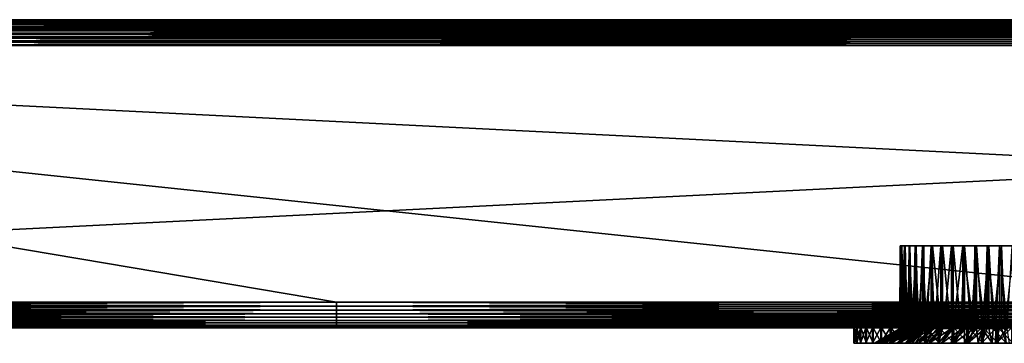
# Model space of a CAD drawing. Extents: x 0 to 530, y 0 to 832.
# Drawn here: x 145 to 241, y 0 to 31 of the extents above; entities that cross this region are included whole.
import ezdxf

# ---------------------------------------------------------------- set-up
doc = ezdxf.new("R2010")
doc.units = 0
doc.header["$MEASUREMENT"] = 0

msp = doc.modelspace()

# ---------------------------------------------------------------- linework, layer by layer
for points in [[(500.732208, 30.767799, 67.267769), (29.267757, 30.767799, 67.267769), (28.969452, 30.469477, 67.522545)], [(500.732208, 30.767799, 67.267769), (28.969452, 30.469477, 67.522545), (501.030518, 30.469477, 67.522545)], [(29.267757, 30.767799, 38.732231), (501.030518, 30.469477, 38.477459), (28.969452, 30.469477, 38.477459)], [(500.477448, 31.022549, 66.96946), (29.522524, 31.022549, 66.96946), (29.267757, 30.767799, 67.267769)], [(500.477448, 31.022549, 66.96946), (29.267757, 30.767799, 67.267769), (500.732208, 30.767799, 67.267769)], [(29.522524, 31.022549, 39.030537), (500.732208, 30.767799, 38.732231), (29.267757, 30.767799, 38.732231)], [(29.267757, 30.767799, 38.732231), (500.732208, 30.767799, 38.732231), (501.030518, 30.469477, 38.477459)], [(500.368378, 31.131626, 39.193752), (29.522524, 31.022549, 39.030537), (500.272461, 31.22753, 39.365025)], [(500.272461, 31.22753, 39.365025), (29.522524, 31.022549, 39.030537), (29.631584, 31.131626, 39.193752)], [(29.631584, 31.131626, 66.806244), (29.522524, 31.022549, 66.96946), (500.477448, 31.022549, 66.96946)], [(500.368378, 31.131626, 39.193752), (500.477448, 31.022549, 39.030537), (29.522524, 31.022549, 39.030537)], [(29.522524, 31.022549, 39.030537), (500.477448, 31.022549, 39.030537), (500.732208, 30.767799, 38.732231)], [(29.631584, 31.131626, 66.806244), (500.477448, 31.022549, 66.96946), (29.727503, 31.22753, 66.634972)], [(500.272461, 31.22753, 39.365025), (29.631584, 31.131626, 39.193752), (29.727503, 31.22753, 39.365025)], [(500.190277, 31.309723, 39.543289), (29.727503, 31.22753, 39.365025), (500.122345, 31.377674, 39.727455)], [(500.122345, 31.377674, 39.727455), (29.727503, 31.22753, 39.365025), (29.809683, 31.309723, 39.543289)], [(500.272461, 31.22753, 66.634972), (29.809683, 31.309723, 66.456711), (29.727503, 31.22753, 66.634972)], [(500.190277, 31.309723, 39.543289), (500.272461, 31.22753, 39.365025), (29.727503, 31.22753, 39.365025)], [(29.727503, 31.22753, 66.634972), (500.477448, 31.022549, 66.96946), (500.368378, 31.131626, 66.806244)], [(29.727503, 31.22753, 66.634972), (500.368378, 31.131626, 66.806244), (500.272461, 31.22753, 66.634972)], [(500.272461, 31.22753, 66.634972), (29.877632, 31.377674, 66.272545), (29.809683, 31.309723, 66.456711)], [(500.122345, 31.377674, 39.727455), (29.809683, 31.309723, 39.543289), (29.877632, 31.377674, 39.727455)], [(500.069061, 31.43096, 39.916386), (29.877632, 31.377674, 39.727455), (500.030762, 31.469227, 40.108913)], [(500.030762, 31.469227, 40.108913), (29.877632, 31.377674, 39.727455), (29.930904, 31.43096, 39.916386)], [(500.122345, 31.377674, 66.272545), (29.930904, 31.43096, 66.083611), (29.877632, 31.377674, 66.272545)], [(500.069061, 31.43096, 39.916386), (500.122345, 31.377674, 39.727455), (29.877632, 31.377674, 39.727455)], [(500.122345, 31.377674, 66.272545), (29.877632, 31.377674, 66.272545), (500.190277, 31.309723, 66.456711)], [(500.190277, 31.309723, 66.456711), (29.877632, 31.377674, 66.272545), (500.272461, 31.22753, 66.634972)], [(29.9692, 31.469227, 65.891083), (29.930904, 31.43096, 66.083611), (500.122345, 31.377674, 66.272545)], [(500.030762, 31.469227, 40.108913), (29.930904, 31.43096, 39.916386), (29.9692, 31.469227, 40.108913)], [(500.00769, 31.492292, 40.303852), (29.9692, 31.469227, 40.108913), (500, 31.499981, 40.5)], [(500, 31.499981, 40.5), (29.9692, 31.469227, 40.108913), (29.992283, 31.492292, 40.303852)], [(500.030762, 31.469227, 65.891083), (29.992283, 31.492292, 65.696144), (29.9692, 31.469227, 65.891083)], [(500.00769, 31.492292, 40.303852), (500.030762, 31.469227, 40.108913), (29.9692, 31.469227, 40.108913)], [(500.030762, 31.469227, 65.891083), (29.9692, 31.469227, 65.891083), (500.069061, 31.43096, 66.083611)], [(500.069061, 31.43096, 66.083611), (29.9692, 31.469227, 65.891083), (500.122345, 31.377674, 66.272545)], [(29.999987, 31.499981, 65.5), (29.992283, 31.492292, 65.696144), (500.030762, 31.469227, 65.891083)], [(500, 31.499981, 40.5), (29.992283, 31.492292, 40.303852), (29.999987, 31.499981, 40.5)], [(500.00769, 31.492292, 65.696144), (500, 31.499981, 65.5), (29.999987, 31.499981, 65.5)], [(500.00769, 31.492292, 65.696144), (29.999987, 31.499981, 65.5), (500.030762, 31.469227, 65.891083)], [(29.999987, 31.499981, 65.5), (500, 31.499981, 65.5), (29.999987, 31.499981, 40.5)], [(29.999987, 31.499981, 40.5), (500, 31.499981, 65.5), (500, 31.499981, 40.5)], [(501.727448, 29.772579, 67.87764), (28.272524, 29.772579, 67.87764), (27.891069, 29.391109, 67.969223)], [(501.727448, 29.772579, 67.87764), (27.891069, 29.391109, 67.969223), (502.108887, 29.391109, 67.969223)], [(28.272524, 29.772579, 38.122356), (502.108887, 29.391109, 38.030777), (27.891069, 29.391109, 38.030777)], [(501.365021, 30.134975, 67.727516), (28.634966, 30.134975, 67.727516), (28.272524, 29.772579, 67.87764)], [(501.365021, 30.134975, 67.727516), (28.272524, 29.772579, 67.87764), (501.727448, 29.772579, 67.87764)], [(28.634966, 30.134975, 38.272484), (501.727448, 29.772579, 38.122356), (28.272524, 29.772579, 38.122356)], [(28.272524, 29.772579, 38.122356), (501.727448, 29.772579, 38.122356), (502.108887, 29.391109, 38.030777)], [(501.030518, 30.469477, 67.522545), (28.969452, 30.469477, 67.522545), (28.634966, 30.134975, 67.727516)], [(501.030518, 30.469477, 67.522545), (28.634966, 30.134975, 67.727516), (501.365021, 30.134975, 67.727516)], [(28.969452, 30.469477, 38.477459), (501.365021, 30.134975, 38.272484), (28.634966, 30.134975, 38.272484)], [(28.634966, 30.134975, 38.272484), (501.365021, 30.134975, 38.272484), (501.727448, 29.772579, 38.122356)], [(28.969452, 30.469477, 38.477459), (501.030518, 30.469477, 38.477459), (501.365021, 30.134975, 38.272484)], [(527.5, 4.000008, 39.5), (502.499969, 28.999985, 39.5), (2.499998, 4.000008, 39.5)], [(2.499998, 4.000008, 39.5), (502.499969, 28.999985, 39.5), (27.499989, 28.999985, 39.5)], [(27.499989, 28.999985, 66.5), (527.5, 4.000008, 66.5), (2.499998, 4.000008, 66.5)], [(502.108887, 29.391109, 67.969223), (27.891069, 29.391109, 67.969223), (27.499989, 28.999985, 68)], [(502.108887, 29.391109, 67.969223), (27.499989, 28.999985, 68), (502.499969, 28.999985, 68)], [(27.891069, 29.391109, 38.030777), (502.499969, 28.999985, 38), (27.499989, 28.999985, 38)], [(86.213318, 4.000008, 68), (175.606659, 4.000008, 68), (27.499989, 28.999985, 68)], [(27.499989, 28.999985, 68), (175.606659, 4.000008, 68), (265, 4.000008, 68)], [(27.499989, 28.999985, 68), (265, 4.000008, 68), (502.499969, 28.999985, 68)], [(502.499969, 28.999985, 38), (265, 4.000008, 38), (27.499989, 28.999985, 38)], [(27.499989, 28.999985, 38), (265, 4.000008, 38), (175.606659, 4.000008, 38)], [(27.499989, 28.999985, 38), (175.606659, 4.000008, 38), (86.213318, 4.000008, 38)], [(502.499969, 28.999985, 66.5), (527.5, 4.000008, 66.5), (27.499989, 28.999985, 66.5)], [(27.891069, 29.391109, 38.030777), (502.108887, 29.391109, 38.030777), (502.499969, 28.999985, 38)], [(230.525787, 9.500027, 53.699604), (230.525787, 1.443386, 53.699604), (230.508926, 1.443386, 53.412178)], [(230.525787, 9.500027, 53.699604), (230.508926, 1.443386, 53.412178), (230.514099, 9.500027, 52.482327)], [(230.508926, 1.443386, 53.412178), (230.514099, 1.443386, 52.482327), (230.514099, 9.500027, 52.482327)], [(230.514099, 9.500027, 52.482327), (230.514099, 1.443386, 52.482327), (230.523819, 1.443386, 52.327595)], [(230.514099, 9.500027, 52.482327), (230.523819, 1.443386, 52.327595), (230.658173, 9.500027, 51.273548)], [(230.658173, 9.500027, 51.273548), (230.523819, 1.443386, 52.327595), (230.658173, 1.443386, 51.273548)], [(230.693024, 9.500027, 54.905396), (230.617783, 1.443386, 54.49139), (230.525787, 9.500027, 53.699604)], [(230.617783, 1.443386, 54.49139), (230.525787, 1.443386, 53.699604), (230.525787, 9.500027, 53.699604)], [(230.693024, 9.500027, 54.905396), (230.693024, 1.443386, 54.905396), (230.617783, 1.443386, 54.49139)], [(230.658173, 9.500027, 51.273548), (230.658173, 1.443386, 51.273548), (230.955643, 9.500027, 50.093121)], [(230.955643, 9.500027, 50.093121), (230.658173, 1.443386, 51.273548), (230.662231, 1.443386, 51.251774)], [(230.955643, 9.500027, 50.093121), (230.662231, 1.443386, 51.251774), (230.922379, 1.443386, 50.198746)], [(231.013092, 9.500027, 56.079899), (230.848938, 1.443386, 55.551159), (230.693024, 9.500027, 54.905396)], [(230.848938, 1.443386, 55.551159), (230.693024, 1.443386, 54.905396), (230.693024, 9.500027, 54.905396)], [(231.013092, 9.500027, 56.079899), (231.013092, 1.443386, 56.079899), (230.848938, 1.443386, 55.551159)], [(230.922379, 1.443386, 50.198746), (230.955643, 1.443386, 50.093121), (230.955643, 9.500027, 50.093121)], [(230.955643, 9.500027, 50.093121), (230.955643, 1.443386, 50.093121), (231.300873, 1.443386, 49.182236)], [(230.955643, 9.500027, 50.093121), (231.300873, 1.443386, 49.182236), (231.401627, 9.500027, 48.960419)], [(231.480728, 9.500027, 57.203831), (231.199402, 1.443386, 56.577671), (231.013092, 9.500027, 56.079899)], [(231.199402, 1.443386, 56.577671), (231.013092, 1.443386, 56.079899), (231.013092, 9.500027, 56.079899)], [(231.480728, 9.500027, 57.203831), (231.480728, 1.443386, 57.203831), (231.199402, 1.443386, 56.577671)], [(231.300873, 1.443386, 49.182236), (231.401627, 1.443386, 48.960419), (231.401627, 9.500027, 48.960419)], [(231.401627, 9.500027, 48.960419), (231.401627, 1.443386, 48.960419), (231.79277, 1.443386, 48.215496)], [(231.401627, 9.500027, 48.960419), (231.79277, 1.443386, 48.215496), (231.988785, 9.500027, 47.894051)], [(232.088242, 9.500027, 58.258736), (231.664597, 1.443386, 57.557541), (231.480728, 9.500027, 57.203831)], [(231.664597, 1.443386, 57.557541), (231.480728, 1.443386, 57.203831), (231.480728, 9.500027, 57.203831)], [(232.088242, 9.500027, 58.258736), (232.088242, 1.443386, 58.258736), (231.664597, 1.443386, 57.557541)], [(231.79277, 1.443386, 48.215496), (231.988785, 1.443386, 47.894051), (231.988785, 9.500027, 47.894051)], [(231.988785, 9.500027, 47.894051), (231.988785, 1.443386, 47.894051), (232.391647, 1.443386, 47.311127)], [(231.988785, 9.500027, 47.894051), (232.391647, 1.443386, 47.311127), (232.707489, 9.500027, 46.911522)], [(232.825668, 9.500027, 59.227295), (232.238449, 1.443386, 58.477997), (232.088242, 9.500027, 58.258736)], [(232.238449, 1.443386, 58.477997), (232.088242, 1.443386, 58.258736), (232.088242, 9.500027, 58.258736)], [(232.825668, 9.500027, 59.227295), (232.825668, 1.443386, 59.227295), (232.238449, 1.443386, 58.477997)], [(232.391647, 1.443386, 47.311127), (232.707489, 1.443386, 46.911522), (232.707489, 9.500027, 46.911522)], [(232.707489, 9.500027, 46.911522), (232.707489, 1.443386, 46.911522), (233.089722, 1.443386, 46.480927)], [(232.707489, 9.500027, 46.911522), (233.089722, 1.443386, 46.480927), (233.545944, 9.500027, 46.028965)], [(232.913483, 1.443386, 59.327042), (232.825668, 9.500027, 59.227295), (233.680893, 9.500027, 60.093601)], [(232.913483, 1.443386, 59.327042), (232.825668, 1.443386, 59.227295), (232.825668, 9.500027, 59.227295)], [(233.680893, 9.500027, 60.093601), (233.680893, 1.443386, 60.093601), (232.913483, 1.443386, 59.327042)], [(233.089722, 1.443386, 46.480927), (233.545944, 1.443386, 46.028965), (233.545944, 9.500027, 46.028965)], [(233.545944, 9.500027, 46.028965), (233.545944, 1.443386, 46.028965), (233.877884, 1.443386, 45.73571)], [(233.545944, 9.500027, 46.028965), (233.877884, 1.443386, 45.73571), (234.490372, 9.500027, 45.260872)], [(234.639893, 9.500027, 60.84343), (234.530701, 1.443386, 60.767681), (233.680893, 9.500027, 60.093601)], [(233.680893, 9.500027, 60.093601), (234.530701, 1.443386, 60.767681), (233.680893, 1.443386, 60.093601)], [(233.877884, 1.443386, 45.73571), (234.490372, 1.443386, 45.260872), (234.490372, 9.500027, 45.260872)], [(234.490372, 9.500027, 45.260872), (234.490372, 1.443386, 45.260872), (234.745865, 1.443386, 45.085194)], [(234.490372, 9.500027, 45.260872), (234.745865, 1.443386, 45.085194), (235.525253, 9.500027, 44.619854)], [(234.639893, 9.500027, 60.84343), (234.639893, 1.443386, 60.84343), (234.530701, 1.443386, 60.767681)], [(235.68689, 9.500027, 61.464466), (235.451797, 1.443386, 61.340504), (234.639893, 9.500027, 60.84343)], [(235.451797, 1.443386, 61.340504), (234.639893, 1.443386, 60.84343), (234.639893, 9.500027, 60.84343)], [(235.525253, 1.443386, 44.619854), (235.525253, 9.500027, 44.619854), (234.745865, 1.443386, 45.085194)], [(235.68689, 9.500027, 61.464466), (235.68689, 1.443386, 61.464466), (235.451797, 1.443386, 61.340504)], [(235.682327, 1.443386, 44.537857), (236.633621, 9.500027, 44.11644), (235.525253, 9.500027, 44.619854)], [(235.682327, 1.443386, 44.537857), (235.525253, 9.500027, 44.619854), (235.525253, 1.443386, 44.619854)], [(236.633621, 1.443386, 44.11644), (236.633621, 9.500027, 44.11644), (235.682327, 1.443386, 44.537857)], [(236.804718, 9.500027, 61.946522), (236.43219, 1.443386, 61.804592), (235.68689, 9.500027, 61.464466)], [(236.43219, 1.443386, 61.804592), (235.68689, 1.443386, 61.464466), (235.68689, 9.500027, 61.464466)], [(236.804718, 9.500027, 61.946522), (236.804718, 1.443386, 61.946522), (236.43219, 1.443386, 61.804592)], [(236.633621, 1.443386, 44.11644), (236.675079, 1.443386, 44.100842), (236.633621, 9.500027, 44.11644)], [(236.633621, 9.500027, 44.11644), (236.675079, 1.443386, 44.100842), (237.711182, 1.443386, 43.779839)], [(236.633621, 9.500027, 44.11644), (237.711182, 1.443386, 43.779839), (237.797272, 9.500027, 43.758896)], [(237.975006, 9.500027, 62.281673), (237.459091, 1.443386, 62.153896), (236.804718, 9.500027, 61.946522)], [(237.459091, 1.443386, 62.153896), (236.804718, 1.443386, 61.946522), (236.804718, 9.500027, 61.946522)], [(237.975006, 9.500027, 62.281673), (237.975006, 1.443386, 62.281673), (237.459091, 1.443386, 62.153896)], [(237.711182, 1.443386, 43.779839), (237.797272, 1.443386, 43.758896), (237.797272, 9.500027, 43.758896)], [(237.797272, 9.500027, 43.758896), (237.797272, 1.443386, 43.758896), (238.777115, 1.443386, 43.579033)], [(237.797272, 9.500027, 43.758896), (238.777115, 1.443386, 43.579033), (238.99707, 9.500027, 43.553085)], [(239.178543, 9.500027, 62.46442), (238.519119, 1.443386, 62.383869), (237.975006, 9.500027, 62.281673)], [(238.519119, 1.443386, 62.383869), (237.975006, 1.443386, 62.281673), (237.975006, 9.500027, 62.281673)], [(239.178543, 9.500027, 62.46442), (239.178543, 1.443386, 62.46442), (238.519119, 1.443386, 62.383869)], [(238.777115, 1.443386, 43.579033), (238.99707, 1.443386, 43.553085), (238.99707, 9.500027, 43.553085)], [(238.99707, 9.500027, 43.553085), (238.99707, 1.443386, 43.553085), (239.859009, 1.443386, 43.501045)], [(238.99707, 9.500027, 43.553085), (239.859009, 1.443386, 43.501045), (240.213348, 9.500027, 43.502396)], [(240.395569, 9.500027, 62.49176), (239.59845, 1.443386, 62.491508), (239.178543, 9.500027, 62.46442)], [(239.59845, 1.443386, 62.491508), (239.178543, 1.443386, 62.46442), (239.178543, 9.500027, 62.46442)], [(240.395569, 9.500027, 62.49176), (240.395569, 1.443386, 62.49176), (239.59845, 1.443386, 62.491508)], [(239.859009, 1.443386, 43.501045), (240.213348, 1.443386, 43.502396), (240.213348, 9.500027, 43.502396)], [(240.213348, 9.500027, 43.502396), (240.213348, 1.443386, 43.502396), (240.942719, 1.443386, 43.54689)], [(240.213348, 9.500027, 43.502396), (240.942719, 1.443386, 43.54689), (241.426132, 9.500027, 43.607655)], [(241.606094, 9.500027, 62.363247), (240.683029, 1.443386, 62.475414), (240.395569, 9.500027, 62.49176)], [(240.683029, 1.443386, 62.475414), (240.395569, 1.443386, 62.49176), (240.395569, 9.500027, 62.49176)], [(175.606659, 4.000008, 68), (86.213318, 4.000008, 68), (86.213318, 3.608942, 67.969223)], [(175.606659, 4.000008, 68), (86.213318, 3.608942, 67.969223), (175.606659, 3.608942, 67.969223)], [(175.606659, 3.608942, 38.030777), (86.213318, 3.608942, 38.030777), (86.213318, 4.000008, 38)], [(175.606659, 3.608942, 38.030777), (86.213318, 4.000008, 38), (175.606659, 4.000008, 38)], [(175.606659, 3.608942, 67.969223), (265, 3.608942, 67.969223), (265, 4.000008, 68)], [(175.606659, 3.608942, 67.969223), (265, 4.000008, 68), (175.606659, 4.000008, 68)], [(265, 3.608942, 38.030777), (175.606659, 3.608942, 38.030777), (175.606659, 4.000008, 38)], [(265, 3.608942, 38.030777), (175.606659, 4.000008, 38), (265, 4.000008, 38)], [(175.606659, 3.608942, 67.969223), (86.213318, 3.608942, 67.969223), (86.213318, 3.227472, 67.87764)], [(175.606659, 3.608942, 67.969223), (86.213318, 3.227472, 67.87764), (175.606659, 3.227472, 67.87764)], [(175.606659, 3.227472, 38.122356), (86.213318, 3.227472, 38.122356), (86.213318, 3.608942, 38.030777)], [(175.606659, 3.227472, 38.122356), (86.213318, 3.608942, 38.030777), (175.606659, 3.608942, 38.030777)], [(175.606659, 3.227472, 67.87764), (86.213318, 3.227472, 67.87764), (86.213318, 2.865016, 67.727516)], [(175.606659, 3.227472, 67.87764), (86.213318, 2.865016, 67.727516), (175.606659, 2.865016, 67.727516)], [(175.606659, 2.865016, 38.272484), (86.213318, 2.865016, 38.272484), (86.213318, 3.227472, 38.122356)], [(175.606659, 2.865016, 38.272484), (86.213318, 3.227472, 38.122356), (175.606659, 3.227472, 38.122356)], [(175.606659, 3.227472, 67.87764), (265, 3.227472, 67.87764), (265, 3.608942, 67.969223)], [(175.606659, 3.227472, 67.87764), (265, 3.608942, 67.969223), (175.606659, 3.608942, 67.969223)], [(265, 3.227472, 38.122356), (175.606659, 3.227472, 38.122356), (175.606659, 3.608942, 38.030777)], [(265, 3.227472, 38.122356), (175.606659, 3.608942, 38.030777), (265, 3.608942, 38.030777)], [(175.606659, 2.865016, 67.727516), (265, 2.865016, 67.727516), (265, 3.227472, 67.87764)], [(175.606659, 2.865016, 67.727516), (265, 3.227472, 67.87764), (175.606659, 3.227472, 67.87764)], [(265, 2.865016, 38.272484), (175.606659, 2.865016, 38.272484), (175.606659, 3.227472, 38.122356)], [(265, 2.865016, 38.272484), (175.606659, 3.227472, 38.122356), (265, 3.227472, 38.122356)], [(175.606659, 2.865016, 67.727516), (86.213318, 2.865016, 67.727516), (86.213318, 2.530515, 67.522545)], [(175.606659, 2.865016, 67.727516), (86.213318, 2.530515, 67.522545), (175.606659, 2.530515, 67.522545)], [(175.606659, 2.530515, 38.477459), (86.213318, 2.530515, 38.477459), (86.213318, 2.865016, 38.272484)], [(175.606659, 2.530515, 38.477459), (86.213318, 2.865016, 38.272484), (175.606659, 2.865016, 38.272484)], [(175.606659, 2.530515, 67.522545), (86.213318, 2.530515, 67.522545), (86.213318, 2.232254, 67.267769)], [(175.606659, 2.530515, 67.522545), (86.213318, 2.232254, 67.267769), (175.606659, 2.232254, 67.267769)], [(175.606659, 2.232254, 38.732231), (86.213318, 2.232254, 38.732231), (86.213318, 2.530515, 38.477459)], [(175.606659, 2.232254, 38.732231), (86.213318, 2.530515, 38.477459), (175.606659, 2.530515, 38.477459)], [(175.606659, 2.232254, 67.267769), (86.213318, 2.232254, 67.267769), (86.213318, 1.977444, 66.96946)], [(175.606659, 2.232254, 67.267769), (86.213318, 1.977444, 66.96946), (175.606659, 1.977444, 66.96946)], [(175.606659, 1.977444, 39.030537), (86.213318, 1.977444, 39.030537), (86.213318, 2.232254, 38.732231)], [(175.606659, 1.977444, 39.030537), (86.213318, 2.232254, 38.732231), (175.606659, 2.232254, 38.732231)], [(175.606659, 1.977444, 66.96946), (86.213318, 1.977444, 66.96946), (86.213318, 1.772463, 66.634972)], [(175.606659, 1.977444, 66.96946), (86.213318, 1.772463, 66.634972), (175.606659, 1.772463, 66.634972)], [(175.606659, 1.772463, 39.365025), (86.213318, 1.772463, 39.365025), (86.213318, 1.977444, 39.030537)], [(175.606659, 1.772463, 39.365025), (86.213318, 1.977444, 39.030537), (175.606659, 1.977444, 39.030537)], [(175.606659, 2.530515, 67.522545), (265, 2.530515, 67.522545), (265, 2.865016, 67.727516)], [(175.606659, 2.530515, 67.522545), (265, 2.865016, 67.727516), (175.606659, 2.865016, 67.727516)], [(265, 2.530515, 38.477459), (175.606659, 2.530515, 38.477459), (175.606659, 2.865016, 38.272484)], [(265, 2.530515, 38.477459), (175.606659, 2.865016, 38.272484), (265, 2.865016, 38.272484)], [(175.606659, 2.232254, 67.267769), (265, 2.232254, 67.267769), (265, 2.530515, 67.522545)], [(175.606659, 2.232254, 67.267769), (265, 2.530515, 67.522545), (175.606659, 2.530515, 67.522545)], [(265, 2.232254, 38.732231), (175.606659, 2.232254, 38.732231), (175.606659, 2.530515, 38.477459)], [(265, 2.232254, 38.732231), (175.606659, 2.530515, 38.477459), (265, 2.530515, 38.477459)], [(175.606659, 1.977444, 66.96946), (265, 1.977444, 66.96946), (265, 2.232254, 67.267769)], [(175.606659, 1.977444, 66.96946), (265, 2.232254, 67.267769), (175.606659, 2.232254, 67.267769)], [(265, 1.977444, 39.030537), (175.606659, 1.977444, 39.030537), (175.606659, 2.232254, 38.732231)], [(265, 1.977444, 39.030537), (175.606659, 2.232254, 38.732231), (265, 2.232254, 38.732231)], [(175.606659, 1.772463, 66.634972), (265, 1.772463, 66.634972), (265, 1.977444, 66.96946)], [(175.606659, 1.772463, 66.634972), (265, 1.977444, 66.96946), (175.606659, 1.977444, 66.96946)], [(265, 1.772463, 39.365025), (175.606659, 1.772463, 39.365025), (175.606659, 1.977444, 39.030537)], [(265, 1.772463, 39.365025), (175.606659, 1.977444, 39.030537), (265, 1.977444, 39.030537)], [(28.232828, 1.50001, 50.214081), (226.650558, 1.50001, 52.875732), (28.601557, 1.50001, 52.411507)], [(86.213318, 1.50001, 40.5), (226.650558, 1.50001, 52.875732), (28.232828, 1.50001, 50.214081)], [(28.601557, 1.50001, 52.411507), (226.650558, 1.50001, 52.875732), (175.606659, 1.50001, 65.5)], [(28.601557, 1.50001, 52.411507), (175.606659, 1.50001, 65.5), (28.622181, 1.50001, 54.639561)], [(28.622181, 1.50001, 54.639561), (175.606659, 1.50001, 65.5), (86.213318, 1.50001, 65.5)], [(175.606659, 1.772463, 66.634972), (86.213318, 1.772463, 66.634972), (86.213318, 1.622379, 66.272545)], [(175.606659, 1.772463, 66.634972), (86.213318, 1.622379, 66.272545), (175.606659, 1.622379, 66.272545)], [(175.606659, 1.622379, 39.727455), (86.213318, 1.622379, 39.727455), (86.213318, 1.772463, 39.365025)], [(175.606659, 1.622379, 39.727455), (86.213318, 1.772463, 39.365025), (175.606659, 1.772463, 39.365025)], [(175.606659, 1.622379, 66.272545), (86.213318, 1.622379, 66.272545), (86.213318, 1.530766, 65.891083)], [(175.606659, 1.622379, 66.272545), (86.213318, 1.530766, 65.891083), (175.606659, 1.530766, 65.891083)], [(175.606659, 1.530766, 40.108913), (86.213318, 1.530766, 40.108913), (86.213318, 1.622379, 39.727455)], [(175.606659, 1.530766, 40.108913), (86.213318, 1.622379, 39.727455), (175.606659, 1.622379, 39.727455)], [(175.606659, 1.530766, 65.891083), (86.213318, 1.530766, 65.891083), (86.213318, 1.50001, 65.5)], [(175.606659, 1.530766, 65.891083), (86.213318, 1.50001, 65.5), (175.606659, 1.50001, 65.5)], [(175.606659, 1.50001, 40.5), (86.213318, 1.50001, 40.5), (86.213318, 1.530766, 40.108913)], [(175.606659, 1.50001, 40.5), (86.213318, 1.530766, 40.108913), (175.606659, 1.530766, 40.108913)], [(175.606659, 1.50001, 40.5), (226.650558, 1.50001, 52.875732), (86.213318, 1.50001, 40.5)], [(239.712463, 1.668274, 66.401711), (175.606659, 1.772463, 66.634972), (237.795319, 1.622379, 66.272545)], [(237.795319, 1.622379, 66.272545), (175.606659, 1.772463, 66.634972), (175.606659, 1.622379, 66.272545)], [(239.712463, 1.668274, 66.401711), (265, 1.772463, 66.634972), (175.606659, 1.772463, 66.634972)], [(239.995483, 1.648962, 39.650002), (175.606659, 1.622379, 39.727455), (175.606659, 1.772463, 39.365025)], [(239.995483, 1.648962, 39.650002), (175.606659, 1.772463, 39.365025), (265, 1.772463, 39.365025)], [(238.56398, 1.622379, 39.727455), (175.606659, 1.622379, 39.727455), (239.995483, 1.648962, 39.650002)], [(237.795319, 1.622379, 66.272545), (175.606659, 1.622379, 66.272545), (235.932053, 1.530766, 65.891083)], [(175.606659, 1.622379, 66.272545), (175.606659, 1.530766, 65.891083), (235.932053, 1.530766, 65.891083)], [(175.606659, 1.622379, 39.727455), (236.018295, 1.580715, 39.869934), (175.606659, 1.530766, 40.108913)], [(238.56398, 1.622379, 39.727455), (236.018295, 1.580715, 39.869934), (175.606659, 1.622379, 39.727455)], [(175.606659, 1.530766, 40.108913), (236.018295, 1.580715, 39.869934), (235.356873, 1.530528, 40.110718)], [(235.932053, 1.530766, 65.891083), (175.606659, 1.530766, 65.891083), (175.606659, 1.50001, 65.5)], [(235.932053, 1.530766, 65.891083), (175.606659, 1.50001, 65.5), (234.725937, 1.50001, 65.5)], [(175.606659, 1.530766, 40.108913), (235.356873, 1.530528, 40.110718), (175.606659, 1.50001, 40.5)], [(175.606659, 1.50001, 40.5), (235.356873, 1.530528, 40.110718), (234.60878, 1.502752, 40.383049)], [(175.606659, 1.50001, 40.5), (234.60878, 1.502752, 40.383049), (234.374832, 1.50001, 40.5)], [(234.725937, 1.50001, 65.5), (175.606659, 1.50001, 65.5), (233.202759, 1.50001, 64.825523)], [(233.202759, 1.50001, 64.825523), (175.606659, 1.50001, 65.5), (231.768982, 1.50001, 63.97739)], [(228.19696, 1.50001, 59.237881), (229.383179, 1.50001, 61.093582), (175.606659, 1.50001, 65.5)], [(231.768982, 1.50001, 63.97739), (175.606659, 1.50001, 65.5), (230.619858, 1.50001, 63.013279)], [(230.619858, 1.50001, 63.013279), (175.606659, 1.50001, 65.5), (229.383179, 1.50001, 61.093582)], [(226.650558, 1.50001, 52.875732), (226.811798, 1.50001, 55.072266), (175.606659, 1.50001, 65.5)], [(175.606659, 1.50001, 65.5), (226.811798, 1.50001, 55.072266), (227.331985, 1.50001, 57.212399)], [(175.606659, 1.50001, 65.5), (227.331985, 1.50001, 57.212399), (228.19696, 1.50001, 59.237881)], [(230.846252, 1.50001, 43.054932), (175.606659, 1.50001, 40.5), (232.512039, 1.50001, 41.641415)], [(232.512039, 1.50001, 41.641415), (175.606659, 1.50001, 40.5), (234.374832, 1.50001, 40.5)], [(230.846252, 1.50001, 43.054932), (229.416885, 1.50001, 44.707134), (175.606659, 1.50001, 40.5)], [(175.606659, 1.50001, 40.5), (229.416885, 1.50001, 44.707134), (228.257736, 1.50001, 46.558949)], [(175.606659, 1.50001, 40.5), (228.257736, 1.50001, 46.558949), (227.396194, 1.50001, 48.566589)], [(227.396194, 1.50001, 48.566589), (226.852661, 1.50001, 50.682583), (175.606659, 1.50001, 40.5)], [(175.606659, 1.50001, 40.5), (226.852661, 1.50001, 50.682583), (226.650558, 1.50001, 52.875732)], [(227.012009, 1.50001, 52.440872), (226.069092, 1.50001, 51.610706), (226.000183, 1.50001, 53.074493)], [(227.012009, 1.50001, 52.440872), (226.000183, 1.50001, 53.074493), (227.026917, 1.50001, 53.836281)], [(227.026917, 1.50001, 53.836281), (226.000183, 1.50001, 53.074493), (226.084671, 1.50001, 54.537464)], [(226.069092, 1.50001, 51.610706), (226.069092, 0, 51.610706), (226.000183, 0, 53.074493)], [(226.069092, 1.50001, 51.610706), (226.000183, 0, 53.074493), (226.000183, 1.50001, 53.074493)], [(226.000183, 1.50001, 53.074493), (226.000183, 0, 53.074493), (226.084671, 0, 54.537464)], [(226.000183, 1.50001, 53.074493), (226.084671, 0, 54.537464), (226.084671, 1.50001, 54.537464)], [(227.146774, 1.50001, 51.051903), (226.290619, 1.50001, 50.162144), (226.069092, 1.50001, 51.610706)], [(227.146774, 1.50001, 51.051903), (226.069092, 1.50001, 51.610706), (227.012009, 1.50001, 52.440872)], [(226.290619, 1.50001, 50.162144), (226.290619, 0, 50.162144), (226.069092, 0, 51.610706)], [(226.290619, 1.50001, 50.162144), (226.069092, 0, 51.610706), (226.069092, 1.50001, 51.610706)], [(227.026917, 1.50001, 53.836281), (226.084671, 1.50001, 54.537464), (227.191299, 1.50001, 55.222057)], [(227.191299, 1.50001, 55.222057), (226.084671, 1.50001, 54.537464), (226.321594, 1.50001, 55.983585)], [(226.084671, 1.50001, 54.537464), (226.084671, 0, 54.537464), (226.321594, 0, 55.983585)], [(226.084671, 1.50001, 54.537464), (226.321594, 0, 55.983585), (226.321594, 1.50001, 55.983585)], [(227.429657, 1.50001, 49.685387), (226.662369, 1.50001, 48.744671), (226.290619, 1.50001, 50.162144)], [(227.429657, 1.50001, 49.685387), (226.290619, 1.50001, 50.162144), (227.146774, 1.50001, 51.051903)], [(226.662369, 1.50001, 48.744671), (226.662369, 0, 48.744671), (226.290619, 0, 50.162144)], [(226.662369, 1.50001, 48.744671), (226.290619, 0, 50.162144), (226.290619, 1.50001, 50.162144)], [(227.191299, 1.50001, 55.222057), (226.321594, 1.50001, 55.983585), (227.503281, 1.50001, 56.582226)], [(227.503281, 1.50001, 56.582226), (226.321594, 1.50001, 55.983585), (226.708405, 1.50001, 57.397022)], [(226.321594, 1.50001, 55.983585), (226.321594, 0, 55.983585), (226.708405, 0, 57.397022)], [(226.321594, 1.50001, 55.983585), (226.708405, 0, 57.397022), (226.708405, 1.50001, 57.397022)], [(227.180237, 1.50001, 47.373821), (226.662369, 1.50001, 48.744671), (227.429657, 1.50001, 49.685387)], [(227.180237, 1.50001, 47.373821), (227.180237, 0, 47.373821), (226.662369, 0, 48.744671)], [(227.180237, 1.50001, 47.373821), (226.662369, 0, 48.744671), (226.662369, 1.50001, 48.744671)], [(227.503281, 1.50001, 56.582226), (226.708405, 1.50001, 57.397022), (227.959259, 1.50001, 57.901115)], [(227.959259, 1.50001, 57.901115), (226.708405, 1.50001, 57.397022), (227.240829, 1.50001, 58.762283)], [(226.708405, 1.50001, 57.397022), (226.708405, 0, 57.397022), (227.240829, 0, 58.762283)], [(226.708405, 1.50001, 57.397022), (227.240829, 0, 58.762283), (227.240829, 1.50001, 58.762283)], [(227.857376, 1.50001, 48.357059), (227.838547, 1.50001, 46.064613), (227.180237, 1.50001, 47.373821)], [(227.857376, 1.50001, 48.357059), (227.180237, 1.50001, 47.373821), (227.429657, 1.50001, 49.685387)], [(227.838547, 1.50001, 46.064613), (227.838547, 0, 46.064613), (227.180237, 0, 47.373821)], [(227.838547, 1.50001, 46.064613), (227.180237, 0, 47.373821), (227.180237, 1.50001, 47.373821)], [(227.959259, 1.50001, 57.901115), (227.240829, 1.50001, 58.762283), (228.553986, 1.50001, 59.163532)], [(228.553986, 1.50001, 59.163532), (227.240829, 1.50001, 58.762283), (227.913055, 1.50001, 60.064415)], [(227.240829, 1.50001, 58.762283), (227.240829, 0, 58.762283), (227.913055, 0, 60.064415)], [(227.240829, 1.50001, 58.762283), (227.913055, 0, 60.064415), (227.913055, 1.50001, 60.064415)], [(228.425018, 1.50001, 47.082237), (228.630127, 1.50001, 44.83139), (227.838547, 1.50001, 46.064613)], [(228.425018, 1.50001, 47.082237), (227.838547, 1.50001, 46.064613), (227.857376, 1.50001, 48.357059)], [(228.630127, 1.50001, 44.83139), (228.630127, 0, 44.83139), (227.838547, 0, 46.064613)], [(228.630127, 1.50001, 44.83139), (227.838547, 0, 46.064613), (227.838547, 1.50001, 46.064613)], [(228.553986, 1.50001, 59.163532), (227.913055, 1.50001, 60.064415), (229.280609, 1.50001, 60.354923)], [(229.280609, 1.50001, 60.354923), (227.913055, 1.50001, 60.064415), (228.717697, 1.50001, 61.289143)], [(227.913055, 1.50001, 60.064415), (227.913055, 0, 60.064415), (228.717697, 0, 61.289143)], [(227.913055, 1.50001, 60.064415), (228.717697, 0, 61.289143), (228.717697, 1.50001, 61.289143)], [(228.030075, 0, 52.150642), (230.514099, 1.443386, 52.482327), (228.011292, 0, 53.520645)], [(230.514099, 1.443386, 52.482327), (230.508926, 1.443386, 53.412178), (228.011292, 0, 53.520645)], [(228.011292, 0, 53.520645), (230.508926, 1.443386, 53.412178), (230.525787, 1.443386, 53.699604)], [(228.011292, 0, 53.520645), (230.525787, 1.443386, 53.699604), (228.148773, 0, 54.883862)], [(228.204926, 0, 50.791714), (230.658173, 1.443386, 51.273548), (228.030075, 0, 52.150642)], [(230.658173, 1.443386, 51.273548), (230.523819, 1.443386, 52.327595), (228.030075, 0, 52.150642)], [(228.030075, 0, 52.150642), (230.523819, 1.443386, 52.327595), (230.514099, 1.443386, 52.482327)], [(230.525787, 1.443386, 53.699604), (230.617783, 1.443386, 54.49139), (228.148773, 0, 54.883862)], [(228.148773, 0, 54.883862), (230.617783, 1.443386, 54.49139), (230.693024, 1.443386, 54.905396)], [(228.148773, 0, 54.883862), (230.693024, 1.443386, 54.905396), (228.440765, 0, 56.222519)], [(228.533539, 0, 49.461575), (230.922379, 1.443386, 50.198746), (228.204926, 0, 50.791714)], [(230.922379, 1.443386, 50.198746), (230.662231, 1.443386, 51.251774), (228.204926, 0, 50.791714)], [(228.204926, 0, 50.791714), (230.662231, 1.443386, 51.251774), (230.658173, 1.443386, 51.273548)], [(229.126022, 1.50001, 45.875603), (228.630127, 1.50001, 44.83139), (228.425018, 1.50001, 47.082237)], [(228.440765, 0, 56.222519), (230.693024, 1.443386, 54.905396), (230.848938, 1.443386, 55.551159)], [(228.440765, 0, 56.222519), (230.848938, 1.443386, 55.551159), (228.883453, 0, 57.519165)], [(229.011627, 0, 48.177559), (231.300873, 1.443386, 49.182236), (228.533539, 0, 49.461575)], [(231.300873, 1.443386, 49.182236), (230.955643, 1.443386, 50.093121), (228.533539, 0, 49.461575)], [(228.533539, 0, 49.461575), (230.955643, 1.443386, 50.093121), (230.922379, 1.443386, 50.198746)], [(229.126022, 1.50001, 45.875603), (229.546265, 1.50001, 43.687664), (228.630127, 1.50001, 44.83139)], [(229.546265, 1.50001, 43.687664), (229.546265, 0, 43.687664), (228.630127, 0, 44.83139)], [(229.546265, 1.50001, 43.687664), (228.630127, 0, 44.83139), (228.630127, 1.50001, 44.83139)], [(229.280609, 1.50001, 60.354923), (228.717697, 1.50001, 61.289143), (230.130737, 1.50001, 61.461567)], [(230.130737, 1.50001, 61.461567), (228.717697, 1.50001, 61.289143), (229.64595, 1.50001, 62.423054)], [(228.717697, 1.50001, 61.289143), (228.717697, 0, 61.289143), (229.64595, 0, 62.423054)], [(228.717697, 1.50001, 61.289143), (229.64595, 0, 62.423054), (229.64595, 1.50001, 62.423054)], [(230.848938, 1.443386, 55.551159), (231.013092, 1.443386, 56.079899), (228.883453, 0, 57.519165)], [(228.883453, 0, 57.519165), (231.013092, 1.443386, 56.079899), (231.199402, 1.443386, 56.577671)], [(228.883453, 0, 57.519165), (231.199402, 1.443386, 56.577671), (229.471069, 0, 58.756893)], [(229.632965, 0, 46.956417), (231.79277, 1.443386, 48.215496), (229.011627, 0, 48.177559)], [(231.79277, 1.443386, 48.215496), (231.401627, 1.443386, 48.960419), (229.011627, 0, 48.177559)], [(229.011627, 0, 48.177559), (231.401627, 1.443386, 48.960419), (231.300873, 1.443386, 49.182236)], [(229.952347, 1.50001, 44.751064), (229.546265, 1.50001, 43.687664), (229.126022, 1.50001, 45.875603)], [(230.619858, 1.50001, 63.013279), (229.383179, 1.50001, 61.093582), (230.858368, 1.50001, 62.728996)], [(231.199402, 1.443386, 56.577671), (231.480728, 1.443386, 57.203831), (229.471069, 0, 58.756893)], [(229.471069, 0, 58.756893), (231.480728, 1.443386, 57.203831), (231.664597, 1.443386, 57.557541)], [(229.471069, 0, 58.756893), (231.664597, 1.443386, 57.557541), (230.195938, 0, 59.919575)], [(229.952347, 1.50001, 44.751064), (230.576935, 1.50001, 42.645966), (229.546265, 1.50001, 43.687664)], [(230.576935, 1.50001, 42.645966), (230.576935, 0, 42.645966), (229.546265, 0, 43.687664)], [(230.576935, 1.50001, 42.645966), (229.546265, 0, 43.687664), (229.546265, 1.50001, 43.687664)], [(230.38945, 0, 45.814056), (232.391647, 1.443386, 47.311127), (229.632965, 0, 46.956417)], [(232.391647, 1.443386, 47.311127), (231.988785, 1.443386, 47.894051), (229.632965, 0, 46.956417)], [(229.632965, 0, 46.956417), (231.988785, 1.443386, 47.894051), (231.79277, 1.443386, 48.215496)], [(230.687653, 1.50001, 63.453724), (230.758896, 1.50001, 62.847569), (229.64595, 1.50001, 62.423054)], [(230.130737, 1.50001, 61.461567), (229.64595, 1.50001, 62.423054), (231.094604, 1.50001, 62.470703)], [(231.094604, 1.50001, 62.470703), (229.64595, 1.50001, 62.423054), (230.758896, 1.50001, 62.847569)], [(229.64595, 1.50001, 62.423054), (229.64595, 0, 62.423054), (230.687653, 0, 63.453724)], [(229.64595, 1.50001, 62.423054), (230.687653, 0, 63.453724), (230.687653, 1.50001, 63.453724)], [(230.89444, 1.50001, 43.721577), (230.576935, 1.50001, 42.645966), (229.952347, 1.50001, 44.751064)], [(231.664597, 1.443386, 57.557541), (232.088242, 1.443386, 58.258736), (230.195938, 0, 59.919575)], [(230.195938, 0, 59.919575), (232.088242, 1.443386, 58.258736), (232.238449, 1.443386, 58.477997)], [(230.195938, 0, 59.919575), (232.238449, 1.443386, 58.477997), (231.048615, 0, 60.99205)], [(231.27124, 0, 44.765381), (233.089722, 1.443386, 46.480927), (230.38945, 0, 45.814056)], [(233.089722, 1.443386, 46.480927), (232.707489, 1.443386, 46.911522), (230.38945, 0, 45.814056)], [(230.38945, 0, 45.814056), (232.707489, 1.443386, 46.911522), (232.391647, 1.443386, 47.311127)], [(230.89444, 1.50001, 43.721577), (231.710846, 1.50001, 41.717709), (230.576935, 1.50001, 42.645966)], [(231.710846, 1.50001, 41.717709), (231.710846, 0, 41.717709), (230.576935, 0, 42.645966)], [(231.710846, 1.50001, 41.717709), (230.576935, 0, 42.645966), (230.576935, 1.50001, 42.645966)], [(231.831375, 1.50001, 64.369865), (231.28157, 1.50001, 63.313187), (230.687653, 1.50001, 63.453724)], [(230.687653, 1.50001, 63.453724), (231.28157, 1.50001, 63.313187), (230.758896, 1.50001, 62.847569)], [(230.687653, 1.50001, 63.453724), (230.687653, 0, 63.453724), (231.831375, 0, 64.369865)], [(230.687653, 1.50001, 63.453724), (231.831375, 0, 64.369865), (231.831375, 1.50001, 64.369865)], [(231.941467, 1.50001, 42.799004), (231.710846, 1.50001, 41.717709), (230.89444, 1.50001, 43.721577)], [(232.238449, 1.443386, 58.477997), (232.825668, 1.443386, 59.227295), (231.048615, 0, 60.99205)], [(231.048615, 0, 60.99205), (232.825668, 1.443386, 59.227295), (232.913483, 1.443386, 59.327042)], [(231.048615, 0, 60.99205), (232.913483, 1.443386, 59.327042), (232.01799, 0, 61.960335)], [(232.266815, 0, 43.824055), (233.545944, 1.443386, 46.028965), (231.27124, 0, 44.765381)], [(231.27124, 0, 44.765381), (233.545944, 1.443386, 46.028965), (233.089722, 1.443386, 46.480927)], [(231.617294, 1.50001, 62.936321), (231.28157, 1.50001, 63.313187), (232.730667, 1.50001, 63.777618)], [(232.730667, 1.50001, 63.777618), (231.28157, 1.50001, 63.313187), (231.831375, 1.50001, 64.369865)], [(231.941467, 1.50001, 42.799004), (232.935577, 1.50001, 40.913063), (231.710846, 1.50001, 41.717709)], [(232.935577, 1.50001, 40.913063), (232.935577, 0, 40.913063), (231.710846, 0, 41.717709)], [(232.935577, 1.50001, 40.913063), (231.710846, 0, 41.717709), (231.710846, 1.50001, 41.717709)], [(232.730667, 1.50001, 63.777618), (231.831375, 1.50001, 64.369865), (233.927811, 1.50001, 64.494728)], [(233.927811, 1.50001, 64.494728), (231.831375, 1.50001, 64.369865), (233.064606, 1.50001, 65.16143)], [(231.831375, 1.50001, 64.369865), (231.831375, 0, 64.369865), (233.064606, 0, 65.16143)], [(231.831375, 1.50001, 64.369865), (233.064606, 0, 65.16143), (233.064606, 1.50001, 65.16143)], [(233.081345, 1.50001, 41.99398), (232.935577, 1.50001, 40.913063), (231.941467, 1.50001, 42.799004)], [(232.01799, 0, 61.960335), (232.913483, 1.443386, 59.327042), (233.680893, 1.443386, 60.093601)], [(232.01799, 0, 61.960335), (233.680893, 1.443386, 60.093601), (233.091415, 0, 62.81181)], [(233.36319, 0, 43.00235), (234.490372, 1.443386, 45.260872), (232.266815, 0, 43.824055)], [(234.490372, 1.443386, 45.260872), (233.877884, 1.443386, 45.73571), (232.266815, 0, 43.824055)], [(232.266815, 0, 43.824055), (233.877884, 1.443386, 45.73571), (233.545944, 1.443386, 46.028965)], [(233.081345, 1.50001, 41.99398), (234.237701, 1.50001, 40.240845), (232.935577, 1.50001, 40.913063)], [(234.237701, 1.50001, 40.240845), (234.237701, 0, 40.240845), (232.935577, 0, 40.913063)], [(234.237701, 1.50001, 40.240845), (232.935577, 0, 40.913063), (232.935577, 1.50001, 40.913063)], [(233.927811, 1.50001, 64.494728), (233.064606, 1.50001, 65.16143), (235.194931, 1.50001, 65.079376)], [(235.194931, 1.50001, 65.079376), (233.064606, 1.50001, 65.16143), (234.37381, 1.50001, 65.819756)], [(233.064606, 1.50001, 65.16143), (233.064606, 0, 65.16143), (234.37381, 0, 65.819756)], [(233.064606, 1.50001, 65.16143), (234.37381, 0, 65.819756), (234.37381, 1.50001, 65.819756)], [(234.300949, 1.50001, 41.315781), (234.237701, 1.50001, 40.240845), (233.081345, 1.50001, 41.99398)], [(234.254913, 0, 63.535374), (233.091415, 0, 62.81181), (234.639893, 1.443386, 60.84343)], [(233.091415, 0, 62.81181), (233.680893, 1.443386, 60.093601), (234.530701, 1.443386, 60.767681)], [(233.091415, 0, 62.81181), (234.530701, 1.443386, 60.767681), (234.639893, 1.443386, 60.84343)], [(234.546097, 0, 42.310978), (235.525253, 1.443386, 44.619854), (233.36319, 0, 43.00235)], [(235.525253, 1.443386, 44.619854), (234.745865, 1.443386, 45.085194), (233.36319, 0, 43.00235)], [(233.36319, 0, 43.00235), (234.745865, 1.443386, 45.085194), (234.490372, 1.443386, 45.260872)], [(234.237701, 1.50001, 40.240845), (235.427704, 1.50001, 40.293041), (235.602966, 1.50001, 39.708416)], [(234.300949, 1.50001, 41.315781), (235.427704, 1.50001, 40.293041), (234.237701, 1.50001, 40.240845)], [(235.602966, 1.50001, 39.708416), (235.602966, 0, 39.708416), (234.237701, 0, 40.240845)], [(235.602966, 1.50001, 39.708416), (234.237701, 0, 40.240845), (234.237701, 1.50001, 40.240845)], [(234.639893, 1.443386, 60.84343), (235.451797, 1.443386, 61.340504), (234.254913, 0, 63.535374)], [(234.254913, 0, 63.535374), (235.451797, 1.443386, 61.340504), (235.68689, 1.443386, 61.464466)], [(234.254913, 0, 63.535374), (235.68689, 1.443386, 61.464466), (235.493301, 0, 64.12159)], [(235.586227, 1.50001, 40.772213), (235.427704, 1.50001, 40.293041), (234.300949, 1.50001, 41.315781)], [(235.194931, 1.50001, 65.079376), (234.37381, 1.50001, 65.819756), (236.51741, 1.50001, 65.524841)], [(236.51741, 1.50001, 65.524841), (234.37381, 1.50001, 65.819756), (235.744659, 1.50001, 66.337624)], [(234.37381, 1.50001, 65.819756), (234.37381, 0, 65.819756), (235.744659, 0, 66.337624)], [(234.37381, 1.50001, 65.819756), (235.744659, 0, 66.337624), (235.744659, 1.50001, 66.337624)], [(235.80011, 0, 41.758957), (236.633621, 1.443386, 44.11644), (234.546097, 0, 42.310978)], [(236.633621, 1.443386, 44.11644), (235.682327, 1.443386, 44.537857), (234.546097, 0, 42.310978)], [(234.546097, 0, 42.310978), (235.682327, 1.443386, 44.537857), (235.525253, 1.443386, 44.619854)], [(235.602966, 1.50001, 39.708416), (235.427704, 1.50001, 40.293041), (236.092285, 1.50001, 40.073189)], [(235.68689, 1.443386, 61.464466), (236.43219, 1.443386, 61.804592), (235.493301, 0, 64.12159)], [(235.493301, 0, 64.12159), (236.43219, 1.443386, 61.804592), (236.804718, 1.443386, 61.946522)], [(235.493301, 0, 64.12159), (236.804718, 1.443386, 61.946522), (236.790436, 0, 64.56282)], [(235.602966, 1.50001, 39.708416), (236.092285, 1.50001, 40.073189), (237.016403, 1.50001, 39.321613)], [(237.016403, 1.50001, 39.321613), (237.016403, 0, 39.321613), (235.602966, 0, 39.708416)], [(237.016403, 1.50001, 39.321613), (235.602966, 0, 39.708416), (235.602966, 1.50001, 39.708416)], [(236.51741, 1.50001, 65.524841), (235.744659, 1.50001, 66.337624), (237.88002, 1.50001, 65.825981)], [(237.88002, 1.50001, 65.825981), (235.744659, 1.50001, 66.337624), (237.162125, 1.50001, 66.709358)], [(235.744659, 1.50001, 66.337624), (235.744659, 0, 66.337624), (237.162125, 0, 66.709358)], [(235.744659, 1.50001, 66.337624), (237.162125, 0, 66.709358), (237.162125, 1.50001, 66.709358)], [(237.108871, 0, 41.353477), (237.711182, 1.443386, 43.779839), (235.80011, 0, 41.758957)], [(237.711182, 1.443386, 43.779839), (236.675079, 1.443386, 44.100842), (235.80011, 0, 41.758957)], [(235.80011, 0, 41.758957), (236.675079, 1.443386, 44.100842), (236.633621, 1.443386, 44.11644)], [(236.52977, 1.530766, 40.108913), (236.018295, 1.580715, 39.869934), (238.56398, 1.622379, 39.727455)], [(236.018295, 1.580715, 39.869934), (236.52977, 1.530766, 40.108913), (236.145233, 1.515865, 40.218632)], [(236.092285, 1.50001, 40.073189), (236.250809, 1.50001, 40.552364), (237.016403, 1.50001, 39.321613)], [(237.016403, 1.50001, 39.321613), (236.250809, 1.50001, 40.552364), (237.606674, 1.50001, 40.222202)], [(236.804718, 1.443386, 61.946522), (237.459091, 1.443386, 62.153896), (236.790436, 0, 64.56282)], [(236.790436, 0, 64.56282), (237.459091, 1.443386, 62.153896), (237.975006, 1.443386, 62.281673)], [(236.790436, 0, 64.56282), (237.975006, 1.443386, 62.281673), (238.129425, 0, 64.85331)], [(237.016403, 1.50001, 39.321613), (237.606674, 1.50001, 40.222202), (238.462524, 1.50001, 39.084675)], [(238.462524, 1.50001, 39.084675), (238.462524, 0, 39.084675), (237.016403, 0, 39.321613)], [(238.462524, 1.50001, 39.084675), (237.016403, 0, 39.321613), (237.016403, 1.50001, 39.321613)], [(238.455322, 0, 41.099831), (238.777115, 1.443386, 43.579033), (237.108871, 0, 41.353477)], [(238.777115, 1.443386, 43.579033), (237.797272, 1.443386, 43.758896), (237.108871, 0, 41.353477)], [(237.108871, 0, 41.353477), (237.797272, 1.443386, 43.758896), (237.711182, 1.443386, 43.779839)], [(237.88002, 1.50001, 65.825981), (237.162125, 1.50001, 66.709358), (239.267059, 1.50001, 65.979324)], [(239.267059, 1.50001, 65.979324), (237.162125, 1.50001, 66.709358), (238.610687, 1.50001, 66.930893)], [(237.162125, 1.50001, 66.709358), (237.162125, 0, 66.709358), (238.610687, 0, 66.930893)], [(237.162125, 1.50001, 66.709358), (238.610687, 0, 66.930893), (238.610687, 1.50001, 66.930893)], [(238.462524, 1.50001, 39.084675), (237.606674, 1.50001, 40.222202), (238.990128, 1.50001, 40.039284)], [(238.129425, 0, 64.85331), (237.975006, 1.443386, 62.281673), (238.519119, 1.443386, 62.383869)], [(238.129425, 0, 64.85331), (238.519119, 1.443386, 62.383869), (239.492798, 0, 64.989273)], [(239.821899, 0, 41.00132), (239.859009, 1.443386, 43.501045), (238.455322, 0, 41.099831)], [(239.859009, 1.443386, 43.501045), (238.99707, 1.443386, 43.553085), (238.455322, 0, 41.099831)], [(238.455322, 0, 41.099831), (238.99707, 1.443386, 43.553085), (238.777115, 1.443386, 43.579033)], [(238.462524, 1.50001, 39.084675), (238.990128, 1.50001, 40.039284), (239.925491, 1.50001, 39.000198)], [(239.925491, 1.50001, 39.000198), (239.925491, 0, 39.000198), (238.462524, 0, 39.084675)], [(239.925491, 1.50001, 39.000198), (238.462524, 0, 39.084675), (238.462524, 1.50001, 39.084675)], [(238.519119, 1.443386, 62.383869), (239.178543, 1.443386, 62.46442), (239.492798, 0, 64.989273)], [(239.267059, 1.50001, 65.979324), (238.610687, 1.50001, 66.930893), (240.662537, 1.50001, 65.983101)], [(240.662537, 1.50001, 65.983101), (238.610687, 1.50001, 66.930893), (240.074478, 1.50001, 66.999802)], [(238.610687, 1.50001, 66.930893), (238.610687, 0, 66.930893), (240.074478, 0, 66.999802)], [(238.610687, 1.50001, 66.930893), (240.074478, 0, 66.999802), (240.074478, 1.50001, 66.999802)], [(239.925491, 1.50001, 39.000198), (238.990128, 1.50001, 40.039284), (240.385208, 1.50001, 40.005707)], [(239.492798, 0, 64.989273), (239.178543, 1.443386, 62.46442), (239.59845, 1.443386, 62.491508)], [(239.492798, 0, 64.989273), (239.59845, 1.443386, 62.491508), (240.862762, 0, 64.968941)], [(239.59845, 1.443386, 62.491508), (240.395569, 1.443386, 62.49176), (240.862762, 0, 64.968941)], [(241.618195, 1.622379, 66.272545), (265, 1.772463, 66.634972), (239.712463, 1.668274, 66.401711)], [(241.190811, 0, 41.059231), (240.942719, 1.443386, 43.54689), (239.821899, 0, 41.00132)], [(240.942719, 1.443386, 43.54689), (240.213348, 1.443386, 43.502396), (239.821899, 0, 41.00132)], [(239.821899, 0, 41.00132), (240.213348, 1.443386, 43.502396), (239.859009, 1.443386, 43.501045)], [(239.925491, 1.50001, 39.000198), (240.385208, 1.50001, 40.005707), (241.389282, 1.50001, 39.069103)], [(241.389282, 1.50001, 39.069103), (241.389282, 0, 39.069103), (239.925491, 0, 39.000198)], [(241.389282, 1.50001, 39.069103), (239.925491, 0, 39.000198), (239.925491, 1.50001, 39.000198)], [(239.995483, 1.648962, 39.650002), (265, 1.772463, 39.365025), (241.435989, 1.622379, 39.727455)], [(240.662537, 1.50001, 65.983101), (240.074478, 1.50001, 66.999802), (242.050385, 1.50001, 65.83728)], [(242.050385, 1.50001, 65.83728), (240.074478, 1.50001, 66.999802), (241.537445, 1.50001, 66.915321)], [(240.074478, 1.50001, 66.999802), (240.074478, 0, 66.999802), (241.537445, 0, 66.915321)], [(240.074478, 1.50001, 66.999802), (241.537445, 0, 66.915321), (241.537445, 1.50001, 66.915321)], [(241.389282, 1.50001, 39.069103), (240.385208, 1.50001, 40.005707), (241.775864, 1.50001, 40.121868)], [(240.862762, 0, 64.968941), (240.395569, 1.443386, 62.49176), (240.683029, 1.443386, 62.475414)], [(228.011292, 0, 53.520645), (226.084671, 0, 54.537464), (226.000183, 0, 53.074493)], [(228.011292, 0, 53.520645), (226.000183, 0, 53.074493), (228.030075, 0, 52.150642)], [(228.030075, 0, 52.150642), (226.000183, 0, 53.074493), (226.069092, 0, 51.610706)], [(228.030075, 0, 52.150642), (226.069092, 0, 51.610706), (228.204926, 0, 50.791714)], [(228.204926, 0, 50.791714), (226.069092, 0, 51.610706), (226.290619, 0, 50.162144)], [(228.148773, 0, 54.883862), (226.321594, 0, 55.983585), (226.084671, 0, 54.537464)], [(228.148773, 0, 54.883862), (226.084671, 0, 54.537464), (228.011292, 0, 53.520645)], [(228.204926, 0, 50.791714), (226.290619, 0, 50.162144), (228.533539, 0, 49.461575)], [(228.533539, 0, 49.461575), (226.290619, 0, 50.162144), (226.662369, 0, 48.744671)], [(228.440765, 0, 56.222519), (226.321594, 0, 55.983585), (228.148773, 0, 54.883862)], [(228.440765, 0, 56.222519), (226.708405, 0, 57.397022), (226.321594, 0, 55.983585)], [(228.533539, 0, 49.461575), (226.662369, 0, 48.744671), (229.011627, 0, 48.177559)], [(229.011627, 0, 48.177559), (226.662369, 0, 48.744671), (227.180237, 0, 47.373821)], [(228.440765, 0, 56.222519), (227.240829, 0, 58.762283), (226.708405, 0, 57.397022)], [(229.011627, 0, 48.177559), (227.180237, 0, 47.373821), (229.632965, 0, 46.956417)], [(229.632965, 0, 46.956417), (227.180237, 0, 47.373821), (227.838547, 0, 46.064613)], [(228.883453, 0, 57.519165), (227.913055, 0, 60.064415), (227.240829, 0, 58.762283)], [(228.883453, 0, 57.519165), (227.240829, 0, 58.762283), (228.440765, 0, 56.222519)], [(229.632965, 0, 46.956417), (227.838547, 0, 46.064613), (230.38945, 0, 45.814056)], [(230.38945, 0, 45.814056), (227.838547, 0, 46.064613), (228.630127, 0, 44.83139)], [(229.471069, 0, 58.756893), (228.717697, 0, 61.289143), (227.913055, 0, 60.064415)], [(229.471069, 0, 58.756893), (227.913055, 0, 60.064415), (228.883453, 0, 57.519165)], [(230.38945, 0, 45.814056), (228.630127, 0, 44.83139), (231.27124, 0, 44.765381)], [(231.27124, 0, 44.765381), (228.630127, 0, 44.83139), (229.546265, 0, 43.687664)], [(230.195938, 0, 59.919575), (229.64595, 0, 62.423054), (228.717697, 0, 61.289143)], [(230.195938, 0, 59.919575), (228.717697, 0, 61.289143), (229.471069, 0, 58.756893)], [(231.27124, 0, 44.765381), (229.546265, 0, 43.687664), (232.266815, 0, 43.824055)], [(232.266815, 0, 43.824055), (229.546265, 0, 43.687664), (230.576935, 0, 42.645966)], [(231.048615, 0, 60.99205), (230.687653, 0, 63.453724), (229.64595, 0, 62.423054)], [(231.048615, 0, 60.99205), (229.64595, 0, 62.423054), (230.195938, 0, 59.919575)], [(232.266815, 0, 43.824055), (230.576935, 0, 42.645966), (233.36319, 0, 43.00235)], [(230.576935, 0, 42.645966), (231.710846, 0, 41.717709), (233.36319, 0, 43.00235)], [(232.01799, 0, 61.960335), (231.831375, 0, 64.369865), (230.687653, 0, 63.453724)], [(232.01799, 0, 61.960335), (230.687653, 0, 63.453724), (231.048615, 0, 60.99205)], [(233.36319, 0, 43.00235), (231.710846, 0, 41.717709), (232.935577, 0, 40.913063)], [(233.091415, 0, 62.81181), (233.064606, 0, 65.16143), (231.831375, 0, 64.369865)], [(233.091415, 0, 62.81181), (231.831375, 0, 64.369865), (232.01799, 0, 61.960335)], [(233.36319, 0, 43.00235), (232.935577, 0, 40.913063), (234.546097, 0, 42.310978)], [(234.546097, 0, 42.310978), (232.935577, 0, 40.913063), (234.237701, 0, 40.240845)], [(234.254913, 0, 63.535374), (234.37381, 0, 65.819756), (233.064606, 0, 65.16143)], [(234.254913, 0, 63.535374), (233.064606, 0, 65.16143), (233.091415, 0, 62.81181)], [(234.546097, 0, 42.310978), (234.237701, 0, 40.240845), (235.80011, 0, 41.758957)], [(235.80011, 0, 41.758957), (234.237701, 0, 40.240845), (235.602966, 0, 39.708416)], [(235.493301, 0, 64.12159), (234.37381, 0, 65.819756), (234.254913, 0, 63.535374)], [(235.493301, 0, 64.12159), (235.744659, 0, 66.337624), (234.37381, 0, 65.819756)], [(236.790436, 0, 64.56282), (235.744659, 0, 66.337624), (235.493301, 0, 64.12159)], [(235.80011, 0, 41.758957), (235.602966, 0, 39.708416), (237.108871, 0, 41.353477)], [(237.108871, 0, 41.353477), (235.602966, 0, 39.708416), (237.016403, 0, 39.321613)], [(236.790436, 0, 64.56282), (237.162125, 0, 66.709358), (235.744659, 0, 66.337624)], [(238.129425, 0, 64.85331), (237.162125, 0, 66.709358), (236.790436, 0, 64.56282)], [(237.108871, 0, 41.353477), (237.016403, 0, 39.321613), (238.455322, 0, 41.099831)], [(238.455322, 0, 41.099831), (237.016403, 0, 39.321613), (238.462524, 0, 39.084675)], [(238.129425, 0, 64.85331), (238.610687, 0, 66.930893), (237.162125, 0, 66.709358)], [(239.492798, 0, 64.989273), (238.610687, 0, 66.930893), (238.129425, 0, 64.85331)], [(238.455322, 0, 41.099831), (238.462524, 0, 39.084675), (239.821899, 0, 41.00132)], [(239.821899, 0, 41.00132), (238.462524, 0, 39.084675), (239.925491, 0, 39.000198)], [(239.492798, 0, 64.989273), (240.074478, 0, 66.999802), (238.610687, 0, 66.930893)], [(240.862762, 0, 64.968941), (241.537445, 0, 66.915321), (239.492798, 0, 64.989273)], [(239.492798, 0, 64.989273), (241.537445, 0, 66.915321), (240.074478, 0, 66.999802)], [(239.821899, 0, 41.00132), (239.925491, 0, 39.000198), (241.190811, 0, 41.059231)], [(241.190811, 0, 41.059231), (239.925491, 0, 39.000198), (241.389282, 0, 39.069103)]]:
    msp.add_3dface(points)

doc.saveas('drawing.dxf')
